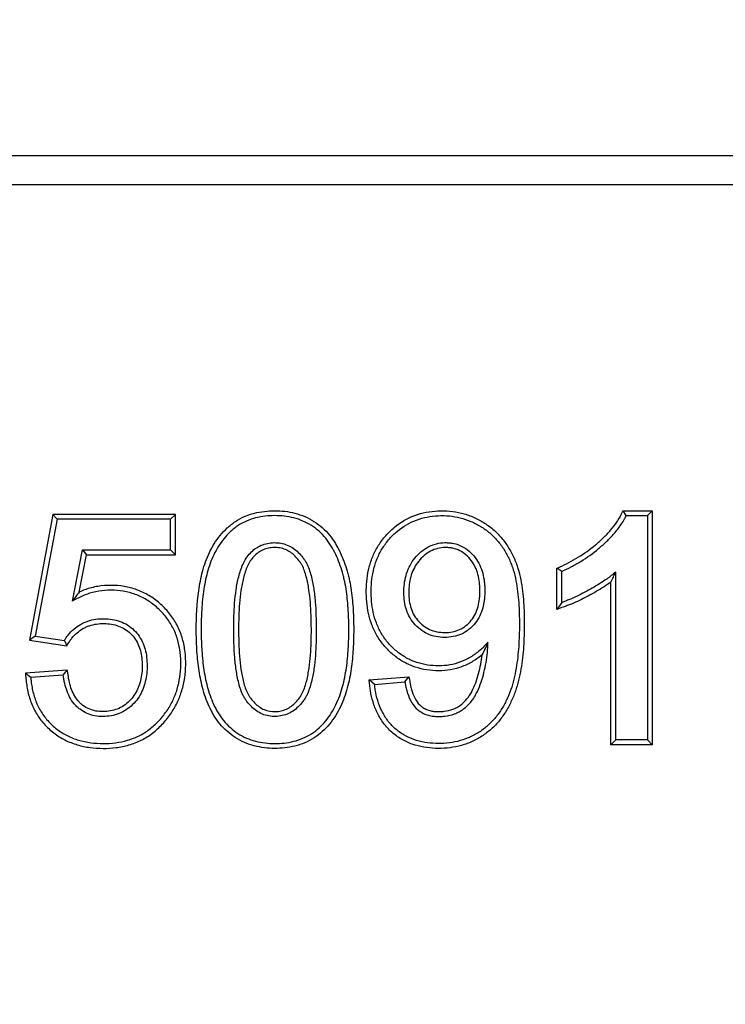
# Model space of a CAD drawing. Units: millimetres. Extents: x 0 to 291, y 0 to 204.
# Drawn here: x 38 to 42, y 37 to 42 of the extents above; entities that cross this region are included whole.
import ezdxf
from ezdxf import colors
from ezdxf.entities.mleader import LeaderData, LeaderLine
from ezdxf.enums import TextEntityAlignment as Align
from ezdxf.math import Vec2, Vec3

# ---------------------------------------------------------------- set-up
doc = ezdxf.new("R2010")
doc.units = ezdxf.units.MM
doc.layers.add('D-3AM', color=7, linetype='Continuous')
doc.layers.add('Predeterminado', color=7, linetype='Continuous')
doc.styles.add('SEACAD_Arial', font='arial.ttf')
doc.dimstyles.new('ISO', dxfattribs={"dimtxt": 3.125, "dimasz": 3.125, "dimexe": 1.5625, "dimexo": 0, "dimgap": 0.78125, "dimtad": 0, "dimdec": 0, "dimlfac": 8.333333, "dimtxsty": 'SEACAD_Arial', "dimblk1": '_SE_FILLED', "dimblk2": '_SE_FILLED', "dimsah": 1, "dimcen": 1.5625, "dimadec": 1, "dimazin": 0, "dimtfac": 0.5, "dimtmove": 0, "dimatfit": 3, "dimfxl": 1, "dimarcsym": 0})

# ---------------------------------------------------------------- blocks, each defined once
blk = doc.blocks.new('SE')
at = {"layer": 'D-3AM', "color": 7, "linetype": 'Continuous'}
for p, q in [((22.5648, 41.6104), (53.4326, 41.6104)), ((22.4076, 41.4533), (53.3097, 41.4533)), ((41.5731, 39.6738), (41.5568, 39.7)), ((41.5568, 39.7), (41.7137, 39.7)), ((41.6875, 39.6738), (41.7137, 39.7)), ((41.7137, 39.7), (41.7137, 38.4424)), ((38.493, 39.6805), (38.3668, 39.0037)), ((38.5149, 39.6542), (38.3976, 39.0258)), ((39.1507, 39.6805), (38.493, 39.6805)), ((38.5149, 39.6542), (38.493, 39.6805)), ((39.1244, 39.6542), (38.5149, 39.6542)), ((39.1244, 39.6542), (39.1507, 39.6805)), ((39.1244, 39.4902), (39.1244, 39.6542)), ((39.1507, 39.464), (39.1507, 39.6805)), ((41.5731, 39.6738), (41.6875, 39.6738)), ((41.6875, 39.6738), (41.6875, 38.4686)), ((38.5978, 39.2142), (38.6516, 39.4902)), ((38.6516, 39.4902), (38.6732, 39.464)), ((38.6516, 39.4902), (39.1244, 39.4902)), ((39.1244, 39.4902), (39.1507, 39.464)), ((38.634, 39.263), (38.6732, 39.464)), ((38.6732, 39.464), (39.1507, 39.464)), ((41.2276, 39.3739), (41.2014, 39.3906)), ((41.2014, 39.1701), (41.2014, 39.3906)), ((41.2276, 39.2075), (41.2276, 39.3739)), ((41.5173, 38.4686), (41.5173, 39.3706)), ((41.491, 38.4424), (41.491, 39.3169)), ((41.2276, 39.2075), (41.2014, 39.1701)), ((38.3976, 39.0258), (38.3668, 39.0037)), ((38.3976, 39.0258), (38.5542, 39.003)), ((38.3668, 39.0037), (38.5672, 38.9746)), ((38.5542, 39.003), (38.5672, 38.9746)), ((38.5699, 38.8438), (38.345, 38.8272)), ((38.5477, 38.8159), (38.3736, 38.803)), ((38.5477, 38.8159), (38.5699, 38.8438)), ((40.1913, 38.7909), (40.4057, 38.8079)), ((40.3841, 38.7799), (40.4057, 38.8079)), ((40.2208, 38.7669), (40.1913, 38.7909)), ((40.2208, 38.7669), (40.3841, 38.7799)), ((41.5173, 38.4686), (41.491, 38.4424)), ((41.7137, 38.4424), (41.491, 38.4424)), ((41.6875, 38.4686), (41.5173, 38.4686)), ((41.6875, 38.4686), (41.7137, 38.4424))]:
    blk.add_line(p, q, dxfattribs=at)
for centre, radius, start, end in [((40.1697, 39.9956), 1.4854, 332.8108, 335.1174), ((39.4091, 38.6493), 0.9887, 141.6273, 145.1516), ((40.3627, 39.1651), 0.4983, 331.2952, 339.9005), ((26.6971, 25.0264), 18.0592, 49.71667, 49.8356)]:
    blk.add_arc(centre, radius, start, end, dxfattribs=at)
for points, knots in [([(40.1089, 39.0648), (40.1088, 39.0984), (40.108, 39.1319), (40.1041, 39.2005), (40.101, 39.2354), (40.0934, 39.2882), (40.0904, 39.3057), (40.0849, 39.3319), (40.0828, 39.3407), (40.0785, 39.3579), (40.0762, 39.3665), (40.0688, 39.3922), (40.0633, 39.4091), (40.0508, 39.4428), (40.0438, 39.4595), (40.0284, 39.4921), (40.0199, 39.5081), (40.0011, 39.539), (39.9907, 39.5543), (39.9671, 39.5834), (39.9541, 39.597), (39.9263, 39.6217), (39.9114, 39.6329), (39.8798, 39.653), (39.8631, 39.6617), (39.8289, 39.6764), (39.8114, 39.6823), (39.7754, 39.6916), (39.7571, 39.6949), (39.7206, 39.6992), (39.7025, 39.7001), (39.6663, 39.7), (39.6482, 39.699), (39.6116, 39.6948), (39.5934, 39.6915), (39.5576, 39.6824), (39.54, 39.6765), (39.5056, 39.6615), (39.4888, 39.6525), (39.4654, 39.637), (39.4579, 39.6315), (39.4433, 39.6199), (39.4364, 39.6139), (39.4161, 39.5951), (39.4033, 39.5815), (39.3684, 39.539), (39.3493, 39.508), (39.3179, 39.4422), (39.306, 39.4083), (39.2876, 39.3398), (39.281, 39.3052), (39.2662, 39.2004), (39.263, 39.1307), (39.263, 39.061), (39.263, 39.0262), (39.2639, 38.9915), (39.2681, 38.9218), (39.2714, 38.8868), (39.2814, 38.8177), (39.2879, 38.7834), (39.3058, 38.7155), (39.3171, 38.6818), (39.3399, 38.6323), (39.3484, 38.6159), (39.3676, 38.5845), (39.3782, 38.5693), (39.4017, 38.5408), (39.4146, 38.5271), (39.4423, 38.5022), (39.457, 38.4908), (39.4883, 38.4707), (39.5049, 38.4618), (39.5394, 38.4469), (39.557, 38.4409), (39.6107, 38.427), (39.6479, 38.4229), (39.7022, 38.4227), (39.7203, 38.4236), (39.7566, 38.4276), (39.7749, 38.4307), (39.8293, 38.4442), (39.8639, 38.4586), (39.9278, 38.4996), (39.955, 38.5248), (40.0025, 38.5824), (40.0215, 38.6135), (40.0529, 38.6789), (40.0653, 38.7133), (40.0841, 38.7821), (40.0907, 38.8168), (40.1006, 38.8865), (40.1039, 38.9216), (40.108, 38.9915), (40.1089, 39.0264), (40.1089, 39.0624), (40.1089, 39.0636), (40.1089, 39.0648)], [0, 0, 0, 0, 0.030155, 0.030155, 0.061405, 0.061405, 0.07703, 0.07703, 0.084842, 0.084842, 0.092655, 0.092655, 0.10828, 0.10828, 0.123905, 0.123905, 0.13953, 0.13953, 0.155155, 0.155155, 0.17078, 0.17078, 0.186405, 0.186405, 0.20203, 0.20203, 0.217655, 0.217655, 0.23328, 0.23328, 0.248905, 0.248905, 0.26453, 0.26453, 0.280155, 0.280155, 0.29578, 0.29578, 0.311405, 0.311405, 0.319217, 0.319217, 0.32703, 0.32703, 0.342655, 0.342655, 0.373905, 0.373905, 0.405155, 0.405155, 0.436405, 0.436405, 0.498905, 0.498905, 0.498905, 0.530155, 0.530155, 0.561405, 0.561405, 0.592655, 0.592655, 0.623905, 0.623905, 0.63953, 0.63953, 0.655155, 0.655155, 0.67078, 0.67078, 0.686405, 0.686405, 0.70203, 0.70203, 0.717655, 0.717655, 0.748905, 0.748905, 0.76453, 0.76453, 0.780155, 0.780155, 0.811405, 0.811405, 0.842655, 0.842655, 0.873905, 0.873905, 0.905155, 0.905155, 0.936405, 0.936405, 0.967655, 0.967655, 0.998905, 0.998905, 1, 1, 1, 1]), ([(40.7997, 38.9258), (40.7965, 38.9231), (40.7932, 38.9205), (40.7814, 38.9114), (40.7725, 38.9051), (40.7546, 38.8935), (40.7456, 38.8881), (40.7174, 38.8727), (40.6977, 38.8641), (40.6565, 38.8506), (40.6352, 38.8458), (40.5926, 38.8403), (40.5711, 38.8396), (40.5287, 38.8412), (40.5074, 38.8436), (40.4655, 38.8516), (40.4449, 38.8574), (40.4045, 38.8729), (40.3849, 38.8825), (40.3484, 38.9047), (40.3313, 38.9175), (40.299, 38.9457), (40.284, 38.961), (40.2569, 38.9937), (40.2447, 39.0111), (40.2233, 39.048), (40.214, 39.0677), (40.1989, 39.1075), (40.193, 39.1278), (40.1839, 39.1689), (40.1808, 39.1899), (40.177, 39.2317), (40.1763, 39.2525), (40.177, 39.2939), (40.1783, 39.3146), (40.1834, 39.3561), (40.1873, 39.377), (40.198, 39.4182), (40.2047, 39.4382), (40.2213, 39.4773), (40.2312, 39.4964), (40.2541, 39.5328), (40.2669, 39.5499), (40.2951, 39.5818), (40.3103, 39.5967), (40.3598, 39.638), (40.3966, 39.6596), (40.4571, 39.6822), (40.4779, 39.688), (40.5196, 39.6961), (40.5406, 39.6985), (40.5828, 39.7005), (40.6042, 39.7001), (40.6464, 39.6962), (40.6673, 39.6926), (40.7085, 39.6823), (40.729, 39.6754), (40.7681, 39.6588), (40.7869, 39.6491), (40.823, 39.6273), (40.8406, 39.6147), (40.8733, 39.5869), (40.8883, 39.5718), (40.9157, 39.5396), (40.9281, 39.5225), (40.9506, 39.4865), (40.9605, 39.4678), (40.9714, 39.444), (40.9735, 39.4393), (40.9776, 39.4295), (40.9795, 39.4245), (40.9851, 39.4097), (40.9885, 39.3997), (40.9976, 39.3696), (41.0025, 39.3492), (41.0144, 39.2885), (41.019, 39.2484), (41.0246, 39.1685), (41.0257, 39.1287), (41.0255, 39.0492), (41.0244, 39.0094), (41.0189, 38.9293), (41.0146, 38.8889), (41.0009, 38.8087), (40.9916, 38.769), (40.971, 38.7103), (40.9632, 38.6912), (40.9452, 38.6534), (40.9353, 38.635), (40.9129, 38.5996), (40.9005, 38.5825), (40.873, 38.55), (40.858, 38.5348), (40.8259, 38.5073), (40.8089, 38.4948), (40.7726, 38.4725), (40.7535, 38.4627), (40.7144, 38.4466), (40.6943, 38.4401), (40.6531, 38.4302), (40.632, 38.4268), (40.5902, 38.4229), (40.5695, 38.4224), (40.5279, 38.4237), (40.507, 38.4257), (40.4649, 38.4328), (40.4442, 38.438), (40.4038, 38.4522), (40.3839, 38.4613), (40.3466, 38.4832), (40.3293, 38.496), (40.2973, 38.5247), (40.2824, 38.5409), (40.2566, 38.5753), (40.2455, 38.5936), (40.2265, 38.6321), (40.2188, 38.6521), (40.2067, 38.6923), (40.2021, 38.7126), (40.1981, 38.7382), (40.1973, 38.7434), (40.196, 38.7537), (40.1954, 38.7584), (40.1936, 38.7725), (40.1925, 38.7817), (40.1913, 38.7909)], [0, 0, 0, 0, 0.003159, 0.003159, 0.011202, 0.011202, 0.019245, 0.019245, 0.035331, 0.035331, 0.051417, 0.051417, 0.067503, 0.067503, 0.083589, 0.083589, 0.099675, 0.099675, 0.115761, 0.115761, 0.131847, 0.131847, 0.147932, 0.147932, 0.164018, 0.164018, 0.180104, 0.180104, 0.19619, 0.19619, 0.212276, 0.212276, 0.228362, 0.228362, 0.244448, 0.244448, 0.260534, 0.260534, 0.27662, 0.27662, 0.292706, 0.292706, 0.308792, 0.308792, 0.324878, 0.324878, 0.35705, 0.35705, 0.373135, 0.373135, 0.389221, 0.389221, 0.405307, 0.405307, 0.421393, 0.421393, 0.437479, 0.437479, 0.453565, 0.453565, 0.469651, 0.469651, 0.485737, 0.485737, 0.501823, 0.501823, 0.517909, 0.517909, 0.52193, 0.52193, 0.525952, 0.525952, 0.533995, 0.533995, 0.550081, 0.550081, 0.582252, 0.582252, 0.614424, 0.614424, 0.646596, 0.646596, 0.678768, 0.678768, 0.71094, 0.71094, 0.727026, 0.727026, 0.743112, 0.743112, 0.759198, 0.759198, 0.775284, 0.775284, 0.791369, 0.791369, 0.807455, 0.807455, 0.823541, 0.823541, 0.839627, 0.839627, 0.855713, 0.855713, 0.871799, 0.871799, 0.887885, 0.887885, 0.903971, 0.903971, 0.920057, 0.920057, 0.936143, 0.936143, 0.952229, 0.952229, 0.968315, 0.968315, 0.984401, 0.984401, 0.988422, 0.988422, 0.992444, 0.992444, 1, 1, 1, 1]), ([(41.2014, 39.3906), (41.2054, 39.3925), (41.2095, 39.3944), (41.2135, 39.3963), (41.2314, 39.4046), (41.2485, 39.4128), (41.2823, 39.4306), (41.2988, 39.44), (41.3476, 39.4699), (41.3787, 39.4921), (41.4224, 39.5286), (41.4365, 39.5414), (41.4639, 39.5679), (41.4769, 39.5815), (41.5014, 39.6096), (41.5128, 39.6241), (41.5282, 39.6468), (41.5331, 39.6545), (41.5398, 39.6663), (41.542, 39.6702), (41.5445, 39.6753), (41.545, 39.6763), (41.546, 39.6783), (41.5466, 39.6794), (41.5482, 39.6828), (41.5493, 39.685), (41.5504, 39.6872), (41.5525, 39.6915), (41.5546, 39.6958), (41.5568, 39.7)], [0, 0, 0, 0, 0.026863, 0.026863, 0.026863, 0.144959, 0.144959, 0.263055, 0.263055, 0.499247, 0.499247, 0.617344, 0.617344, 0.73544, 0.73544, 0.853536, 0.853536, 0.912584, 0.912584, 0.942108, 0.942108, 0.949489, 0.949489, 0.95687, 0.95687, 0.971632, 0.971632, 0.971632, 1, 1, 1, 1]), ([(39.2914, 39.1532), (39.2934, 39.1911), (39.2967, 39.2289), (39.3069, 39.3007), (39.3133, 39.3343), (39.331, 39.4002), (39.3424, 39.4326), (39.3722, 39.495), (39.3902, 39.5241), (39.4229, 39.564), (39.4348, 39.5767), (39.4538, 39.5942), (39.4603, 39.5998), (39.4736, 39.6105), (39.4806, 39.6156), (39.502, 39.6297), (39.5174, 39.638), (39.5491, 39.6518), (39.5654, 39.6573), (39.5987, 39.6658), (39.6157, 39.6689), (39.6502, 39.6728), (39.6673, 39.6738), (39.7016, 39.6738), (39.7187, 39.673), (39.7529, 39.669), (39.7701, 39.6659), (39.8036, 39.6572), (39.8199, 39.6517), (39.8515, 39.6382), (39.8669, 39.63), (39.8962, 39.6115), (39.9099, 39.6012), (39.9356, 39.5783), (39.9476, 39.5657), (39.9694, 39.5388), (39.9792, 39.5246), (39.9969, 39.4953), (40.005, 39.4801), (40.0198, 39.449), (40.0265, 39.433), (40.0384, 39.4007), (40.0438, 39.3843), (40.0509, 39.3596), (40.0531, 39.3513), (40.0573, 39.3346), (40.0593, 39.3262), (40.0646, 39.301), (40.0675, 39.2839), (40.0749, 39.2326), (40.0779, 39.1984), (40.0818, 39.1298), (40.0826, 39.0955), (40.0826, 39.0268), (40.0818, 38.9925), (40.0777, 38.9237), (40.0745, 38.8893), (40.0648, 38.8214), (40.0584, 38.7877), (40.0403, 38.7215), (40.0284, 38.6886), (39.9986, 38.6265), (39.9807, 38.5972), (39.9363, 38.5434), (39.911, 38.52), (39.8523, 38.4823), (39.8204, 38.4691), (39.7698, 38.4565), (39.7527, 38.4535), (39.7185, 38.4498), (39.7013, 38.449), (39.6498, 38.4492), (39.6149, 38.453), (39.5649, 38.466), (39.5485, 38.4715), (39.5166, 38.4853), (39.5013, 38.4935), (39.4725, 38.5121), (39.4589, 38.5226), (39.4332, 38.5457), (39.4212, 38.5584), (39.3993, 38.5851), (39.3894, 38.5991), (39.3714, 38.6286), (39.3633, 38.6441), (39.3418, 38.6911), (39.3309, 38.7233), (39.3136, 38.7889), (39.3072, 38.8223), (39.2975, 38.8897), (39.2943, 38.924), (39.2901, 38.9924), (39.2892, 39.0267), (39.2892, 39.061), (39.2892, 39.0917), (39.2899, 39.1225), (39.2914, 39.1532)], [0, 0, 0, 0, 0.034534, 0.034534, 0.065784, 0.065784, 0.097034, 0.097034, 0.128284, 0.128284, 0.143909, 0.143909, 0.151722, 0.151722, 0.159534, 0.159534, 0.175159, 0.175159, 0.190784, 0.190784, 0.206409, 0.206409, 0.222034, 0.222034, 0.237659, 0.237659, 0.253284, 0.253284, 0.268909, 0.268909, 0.284534, 0.284534, 0.300159, 0.300159, 0.315784, 0.315784, 0.331409, 0.331409, 0.347034, 0.347034, 0.362659, 0.362659, 0.378284, 0.378284, 0.386097, 0.386097, 0.393909, 0.393909, 0.409534, 0.409534, 0.440784, 0.440784, 0.472034, 0.472034, 0.503284, 0.503284, 0.534534, 0.534534, 0.565784, 0.565784, 0.597034, 0.597034, 0.628284, 0.628284, 0.659534, 0.659534, 0.690784, 0.690784, 0.706409, 0.706409, 0.722034, 0.722034, 0.753284, 0.753284, 0.768909, 0.768909, 0.784534, 0.784534, 0.800159, 0.800159, 0.815784, 0.815784, 0.831409, 0.831409, 0.847034, 0.847034, 0.878284, 0.878284, 0.909534, 0.909534, 0.940784, 0.940784, 0.972034, 0.972034, 0.972034, 1, 1, 1, 1]), ([(40.8306, 38.9939), (40.8139, 38.9733), (40.7949, 38.9549), (40.7659, 38.9326), (40.7577, 38.9268), (40.7409, 38.9159), (40.7324, 38.9108), (40.7062, 38.8965), (40.688, 38.8886), (40.6499, 38.8761), (40.6302, 38.8716), (40.5908, 38.8665), (40.571, 38.8658), (40.531, 38.8674), (40.511, 38.8696), (40.4719, 38.8771), (40.4528, 38.8825), (40.4153, 38.8968), (40.3973, 38.9057), (40.3634, 38.9263), (40.3475, 38.9381), (40.3174, 38.9645), (40.3033, 38.9789), (40.278, 39.0094), (40.2667, 39.0256), (40.2467, 39.0599), (40.238, 39.0783), (40.2239, 39.1155), (40.2184, 39.1346), (40.2098, 39.1734), (40.2069, 39.1933), (40.2033, 39.2331), (40.2026, 39.253), (40.2032, 39.2926), (40.2045, 39.3124), (40.2094, 39.3518), (40.213, 39.3716), (40.2231, 39.4104), (40.2294, 39.4292), (40.2449, 39.4658), (40.2542, 39.4836), (40.2756, 39.5177), (40.2875, 39.5336), (40.3138, 39.5635), (40.3282, 39.5775), (40.3745, 39.616), (40.4085, 39.6361), (40.4649, 39.6571), (40.4843, 39.6625), (40.5233, 39.6701), (40.543, 39.6723), (40.5829, 39.6742), (40.6031, 39.6739), (40.6427, 39.6702), (40.6622, 39.6669), (40.7008, 39.6572), (40.7199, 39.6507), (40.7567, 39.6352), (40.7743, 39.6261), (40.8083, 39.6055), (40.8247, 39.5938), (40.8552, 39.5679), (40.8692, 39.5538), (40.8948, 39.5237), (40.9065, 39.5076), (40.9277, 39.4736), (40.9371, 39.4559), (40.9474, 39.4333), (40.9494, 39.4288), (40.9533, 39.4196), (40.9551, 39.415), (40.9603, 39.4011), (40.9635, 39.3916), (40.9722, 39.363), (40.9769, 39.3434), (40.9884, 39.2849), (40.9928, 39.2458), (40.9984, 39.1674), (40.9994, 39.1282), (40.9993, 39.0497), (40.9982, 39.0105), (40.9928, 38.9318), (40.9885, 38.8922), (40.9752, 38.8142), (40.9662, 38.7758), (40.9466, 38.72), (40.939, 38.7016), (40.9219, 38.6655), (40.9125, 38.648), (40.8913, 38.6145), (40.8797, 38.5985), (40.8538, 38.568), (40.8398, 38.5538), (40.8099, 38.5281), (40.7939, 38.5164), (40.76, 38.4955), (40.7421, 38.4864), (40.7056, 38.4713), (40.6868, 38.4653), (40.6482, 38.456), (40.6284, 38.4528), (40.589, 38.4492), (40.5693, 38.4487), (40.5298, 38.4499), (40.5101, 38.4518), (40.4707, 38.4585), (40.4514, 38.4633), (40.414, 38.4764), (40.3957, 38.4848), (40.3614, 38.505), (40.3455, 38.5166), (40.3161, 38.5431), (40.3024, 38.558), (40.2787, 38.5897), (40.2684, 38.6066), (40.2508, 38.6423), (40.2436, 38.661), (40.2322, 38.6986), (40.2279, 38.7178), (40.224, 38.7421), (40.2233, 38.747), (40.2221, 38.7568), (40.2215, 38.7617), (40.2208, 38.7667), (40.2208, 38.7668), (40.2208, 38.7669)], [0, 0, 0, 0, 0.021165, 0.021165, 0.029122, 0.029122, 0.037079, 0.037079, 0.052994, 0.052994, 0.068908, 0.068908, 0.084823, 0.084823, 0.100737, 0.100737, 0.116652, 0.116652, 0.132566, 0.132566, 0.148481, 0.148481, 0.164396, 0.164396, 0.18031, 0.18031, 0.196225, 0.196225, 0.212139, 0.212139, 0.228054, 0.228054, 0.243968, 0.243968, 0.259883, 0.259883, 0.275797, 0.275797, 0.291712, 0.291712, 0.307626, 0.307626, 0.323541, 0.323541, 0.339455, 0.339455, 0.371284, 0.371284, 0.387199, 0.387199, 0.403113, 0.403113, 0.419028, 0.419028, 0.434943, 0.434943, 0.450857, 0.450857, 0.466772, 0.466772, 0.482686, 0.482686, 0.498601, 0.498601, 0.514515, 0.514515, 0.53043, 0.53043, 0.534408, 0.534408, 0.538387, 0.538387, 0.546344, 0.546344, 0.562259, 0.562259, 0.594088, 0.594088, 0.625917, 0.625917, 0.657746, 0.657746, 0.689575, 0.689575, 0.721404, 0.721404, 0.737319, 0.737319, 0.753233, 0.753233, 0.769148, 0.769148, 0.785062, 0.785062, 0.800977, 0.800977, 0.816891, 0.816891, 0.832806, 0.832806, 0.84872, 0.84872, 0.864635, 0.864635, 0.880549, 0.880549, 0.896464, 0.896464, 0.912378, 0.912378, 0.928293, 0.928293, 0.944208, 0.944208, 0.960122, 0.960122, 0.976037, 0.976037, 0.991951, 0.991951, 0.99593, 0.99593, 0.999908, 0.999908, 1, 1, 1, 1]), ([(41.2276, 39.3739), (41.2444, 39.3818), (41.2612, 39.3898), (41.295, 39.4076), (41.3121, 39.4173), (41.3624, 39.4482), (41.3945, 39.4711), (41.4397, 39.5089), (41.4543, 39.5221), (41.4826, 39.5495), (41.4962, 39.5636), (41.5218, 39.593), (41.5338, 39.6083), (41.5503, 39.6325), (41.5555, 39.6408), (41.5628, 39.6536), (41.5651, 39.6579), (41.5679, 39.6634), (41.5685, 39.6645), (41.5696, 39.6667), (41.5702, 39.6678), (41.5715, 39.6706), (41.5723, 39.6722), (41.5731, 39.6738)], [0, 0, 0, 0, 0.119369, 0.119369, 0.24579, 0.24579, 0.498631, 0.498631, 0.625052, 0.625052, 0.751473, 0.751473, 0.877893, 0.877893, 0.941103, 0.941103, 0.972709, 0.972709, 0.98061, 0.98061, 0.988511, 0.988511, 1, 1, 1, 1]), ([(39.4683, 38.9308), (39.4686, 38.9259), (39.469, 38.9211), (39.4712, 38.8922), (39.4738, 38.8682), (39.4808, 38.8204), (39.4852, 38.7966), (39.4973, 38.7499), (39.5048, 38.7271), (39.5186, 38.7001), (39.5216, 38.6948), (39.5265, 38.6871), (39.5282, 38.6847), (39.5317, 38.6798), (39.5335, 38.6774), (39.5426, 38.6655), (39.5504, 38.6564), (39.5675, 38.6394), (39.5768, 38.6315), (39.5966, 38.6177), (39.6071, 38.6118), (39.6407, 38.5977), (39.6647, 38.5936), (39.7011, 38.5946), (39.713, 38.596), (39.7366, 38.6013), (39.7482, 38.6052), (39.7701, 38.6154), (39.7804, 38.6216), (39.7999, 38.6361), (39.8089, 38.6442), (39.8254, 38.6616), (39.833, 38.6709), (39.8409, 38.6819), (39.8418, 38.6832), (39.8435, 38.6857), (39.8444, 38.6869), (39.8469, 38.6907), (39.8484, 38.6933), (39.853, 38.7011), (39.8558, 38.7065), (39.8686, 38.7335), (39.8759, 38.7567), (39.8876, 38.8033), (39.8918, 38.8269), (39.8986, 38.8743), (39.901, 38.8981), (39.9065, 38.9699), (39.9078, 39.018), (39.9076, 39.1139), (39.9061, 39.1619), (39.9002, 39.2337), (39.8976, 39.2576), (39.8904, 39.305), (39.8859, 39.3287), (39.8736, 39.3749), (39.8659, 39.3976), (39.8518, 39.4244), (39.8488, 39.4296), (39.8447, 39.4359), (39.8439, 39.4371), (39.8421, 39.4395), (39.8413, 39.4407), (39.8387, 39.4444), (39.8369, 39.4468), (39.8278, 39.4585), (39.8199, 39.4675), (39.8027, 39.4843), (39.7934, 39.492), (39.7736, 39.5054), (39.763, 39.5111), (39.7406, 39.5203), (39.7292, 39.5236), (39.7058, 39.5278), (39.6937, 39.5287), (39.6696, 39.5284), (39.6577, 39.5273), (39.6341, 39.5226), (39.6225, 39.5191), (39.6006, 39.5095), (39.5901, 39.5035), (39.5706, 39.4894), (39.5617, 39.4814), (39.5455, 39.464), (39.538, 39.4546), (39.5247, 39.4345), (39.5191, 39.424), (39.5041, 39.3915), (39.4968, 39.3685), (39.4851, 39.3223), (39.4807, 39.2989), (39.4738, 39.2517), (39.4712, 39.228), (39.4655, 39.1565), (39.4642, 39.1088), (39.4642, 39.061), (39.4642, 39.0491), (39.4643, 39.0369), (39.4646, 39.0127), (39.4649, 39.0007), (39.466, 38.9693), (39.4669, 38.95), (39.4683, 38.9308)], [0, 0, 0, 0, 0.006265, 0.006265, 0.037515, 0.037515, 0.068765, 0.068765, 0.100015, 0.100015, 0.107827, 0.107827, 0.111733, 0.111733, 0.11564, 0.11564, 0.131265, 0.131265, 0.14689, 0.14689, 0.162515, 0.162515, 0.193765, 0.193765, 0.20939, 0.20939, 0.225015, 0.225015, 0.24064, 0.24064, 0.256265, 0.256265, 0.27189, 0.27189, 0.273843, 0.273843, 0.275796, 0.275796, 0.279702, 0.279702, 0.287515, 0.287515, 0.318765, 0.318765, 0.350015, 0.350015, 0.381265, 0.381265, 0.443765, 0.443765, 0.506265, 0.506265, 0.537515, 0.537515, 0.568765, 0.568765, 0.600015, 0.600015, 0.607827, 0.607827, 0.60978, 0.60978, 0.611733, 0.611733, 0.61564, 0.61564, 0.631265, 0.631265, 0.64689, 0.64689, 0.662515, 0.662515, 0.67814, 0.67814, 0.693765, 0.693765, 0.70939, 0.70939, 0.725015, 0.725015, 0.74064, 0.74064, 0.756265, 0.756265, 0.77189, 0.77189, 0.787515, 0.787515, 0.818765, 0.818765, 0.850015, 0.850015, 0.881265, 0.881265, 0.943765, 0.943765, 0.943765, 0.95939, 0.95939, 0.975015, 0.975015, 1, 1, 1, 1]), ([(39.8814, 39.0632), (39.8815, 39.0167), (39.8802, 38.9701), (39.8749, 38.9006), (39.8725, 38.8773), (39.8659, 38.8312), (39.8618, 38.8085), (39.8508, 38.7642), (39.8438, 38.7425), (39.8323, 38.7183), (39.8299, 38.7136), (39.826, 38.7069), (39.8246, 38.7047), (39.8225, 38.7014), (39.8218, 38.7004), (39.8204, 38.6983), (39.8196, 38.6972), (39.8123, 38.6871), (39.8054, 38.6787), (39.7908, 38.6632), (39.7829, 38.6561), (39.7661, 38.6436), (39.7573, 38.6384), (39.7389, 38.6298), (39.7291, 38.6265), (39.7091, 38.622), (39.6988, 38.6208), (39.6671, 38.62), (39.6473, 38.6234), (39.6191, 38.6352), (39.6102, 38.6402), (39.5932, 38.652), (39.585, 38.659), (39.5699, 38.674), (39.5628, 38.6822), (39.5545, 38.6931), (39.5529, 38.6953), (39.5496, 38.6998), (39.5483, 38.7017), (39.5442, 38.7081), (39.5416, 38.7127), (39.5295, 38.7364), (39.5224, 38.7577), (39.511, 38.8019), (39.5066, 38.8249), (39.4999, 38.8713), (39.4974, 38.8947), (39.4936, 38.942), (39.4924, 38.9657), (39.4912, 39.0014), (39.4909, 39.0133), (39.4905, 39.0371), (39.4904, 39.0492), (39.4904, 39.061), (39.4904, 39.1083), (39.4918, 39.1554), (39.4974, 39.2254), (39.4999, 39.2486), (39.5066, 39.2944), (39.5108, 39.3169), (39.5219, 39.3609), (39.5289, 39.3825), (39.5425, 39.4121), (39.5475, 39.4214), (39.559, 39.4387), (39.5657, 39.4472), (39.5799, 39.4624), (39.5875, 39.4692), (39.604, 39.4812), (39.6128, 39.4862), (39.6312, 39.4942), (39.6409, 39.4972), (39.6611, 39.5012), (39.6714, 39.5022), (39.6925, 39.5025), (39.7029, 39.5017), (39.7228, 39.4981), (39.7324, 39.4953), (39.7513, 39.4876), (39.7603, 39.4827), (39.7773, 39.4712), (39.7854, 39.4645), (39.8006, 39.4497), (39.8077, 39.4416), (39.8159, 39.4309), (39.8175, 39.4288), (39.8199, 39.4255), (39.8208, 39.4243), (39.8222, 39.4223), (39.8229, 39.4212), (39.8263, 39.416), (39.8289, 39.4115), (39.8413, 39.3881), (39.8485, 39.3669), (39.8602, 39.3232), (39.8646, 39.3004), (39.8715, 39.2544), (39.8741, 39.2311), (39.8799, 39.1607), (39.8813, 39.1133), (39.8814, 39.065), (39.8814, 39.0641), (39.8814, 39.0632)], [0, 0, 0, 0, 0.061336, 0.061336, 0.092586, 0.092586, 0.123836, 0.123836, 0.155086, 0.155086, 0.162899, 0.162899, 0.166805, 0.166805, 0.168758, 0.168758, 0.170711, 0.170711, 0.186336, 0.186336, 0.201961, 0.201961, 0.217586, 0.217586, 0.233211, 0.233211, 0.248836, 0.248836, 0.280086, 0.280086, 0.295711, 0.295711, 0.311336, 0.311336, 0.326961, 0.326961, 0.330868, 0.330868, 0.334774, 0.334774, 0.342586, 0.342586, 0.373836, 0.373836, 0.405086, 0.405086, 0.436336, 0.436336, 0.467586, 0.467586, 0.483211, 0.483211, 0.498836, 0.498836, 0.498836, 0.561336, 0.561336, 0.592586, 0.592586, 0.623836, 0.623836, 0.655086, 0.655086, 0.670711, 0.670711, 0.686336, 0.686336, 0.701961, 0.701961, 0.717586, 0.717586, 0.733211, 0.733211, 0.748836, 0.748836, 0.764461, 0.764461, 0.780086, 0.780086, 0.795711, 0.795711, 0.811336, 0.811336, 0.826961, 0.826961, 0.830868, 0.830868, 0.832821, 0.832821, 0.834774, 0.834774, 0.842586, 0.842586, 0.873836, 0.873836, 0.905086, 0.905086, 0.936336, 0.936336, 0.998836, 0.998836, 1, 1, 1, 1]), ([(40.81, 39.2164), (40.8103, 39.219), (40.8107, 39.2216), (40.8118, 39.232), (40.8125, 39.2397), (40.8133, 39.2552), (40.8135, 39.263), (40.8135, 39.2708), (40.8135, 39.2787), (40.8133, 39.2866), (40.8124, 39.3022), (40.8118, 39.31), (40.809, 39.3333), (40.8062, 39.3486), (40.798, 39.3791), (40.7927, 39.3939), (40.7793, 39.4221), (40.771, 39.4357), (40.7521, 39.4607), (40.7414, 39.4722), (40.7175, 39.4929), (40.7045, 39.5017), (40.6767, 39.5158), (40.6615, 39.521), (40.6386, 39.5258), (40.6309, 39.527), (40.6153, 39.5284), (40.6074, 39.5287), (40.5838, 39.5284), (40.5683, 39.5265), (40.5379, 39.5189), (40.523, 39.5131), (40.4955, 39.4983), (40.4824, 39.4893), (40.4586, 39.4689), (40.4477, 39.4577), (40.4279, 39.4335), (40.4191, 39.4203), (40.4043, 39.3927), (40.3983, 39.3783), (40.3887, 39.3485), (40.3852, 39.333), (40.3805, 39.3022), (40.3792, 39.2867), (40.3783, 39.2556), (40.3787, 39.24), (40.3819, 39.2087), (40.3847, 39.1932), (40.3932, 39.1631), (40.3989, 39.1483), (40.4133, 39.1205), (40.422, 39.1076), (40.4421, 39.0834), (40.4535, 39.0724), (40.4781, 39.0532), (40.4917, 39.0448), (40.5201, 39.0318), (40.535, 39.027), (40.566, 39.0208), (40.5816, 39.0194), (40.6127, 39.0192), (40.6284, 39.0205), (40.6593, 39.0263), (40.6742, 39.0309), (40.7028, 39.0438), (40.7163, 39.0523), (40.7406, 39.0717), (40.7518, 39.0829), (40.7714, 39.1074), (40.7796, 39.1207), (40.7932, 39.1488), (40.7986, 39.1638), (40.8058, 39.1912), (40.8083, 39.2037), (40.81, 39.2164)], [0, 0, 0, 0, 0.005397, 0.005397, 0.021022, 0.021022, 0.036647, 0.036647, 0.036647, 0.052272, 0.052272, 0.067897, 0.067897, 0.099147, 0.099147, 0.130397, 0.130397, 0.161647, 0.161647, 0.192897, 0.192897, 0.224147, 0.224147, 0.255397, 0.255397, 0.271022, 0.271022, 0.286647, 0.286647, 0.317897, 0.317897, 0.349147, 0.349147, 0.380397, 0.380397, 0.411647, 0.411647, 0.442897, 0.442897, 0.474147, 0.474147, 0.505397, 0.505397, 0.536647, 0.536647, 0.567897, 0.567897, 0.599147, 0.599147, 0.630397, 0.630397, 0.661647, 0.661647, 0.692897, 0.692897, 0.724147, 0.724147, 0.755397, 0.755397, 0.786647, 0.786647, 0.817897, 0.817897, 0.849147, 0.849147, 0.880397, 0.880397, 0.911647, 0.911647, 0.942897, 0.942897, 0.974147, 0.974147, 1, 1, 1, 1]), ([(40.4049, 39.27), (40.405, 39.2701), (40.405, 39.2703), (40.4054, 39.285), (40.4066, 39.2994), (40.411, 39.3278), (40.4142, 39.3419), (40.4228, 39.3689), (40.4282, 39.3818), (40.4414, 39.4064), (40.4493, 39.4182), (40.4669, 39.4398), (40.4769, 39.45), (40.4982, 39.4682), (40.5096, 39.4762), (40.5335, 39.4889), (40.5463, 39.4939), (40.5725, 39.5005), (40.586, 39.5021), (40.6068, 39.5024), (40.6139, 39.5022), (40.6275, 39.5009), (40.6342, 39.4999), (40.654, 39.4958), (40.6669, 39.4913), (40.6907, 39.4793), (40.7018, 39.4718), (40.7227, 39.4537), (40.7322, 39.4434), (40.749, 39.4213), (40.7563, 39.4093), (40.7682, 39.3841), (40.7731, 39.3709), (40.7805, 39.3432), (40.7831, 39.3291), (40.7856, 39.3075), (40.7862, 39.3003), (40.787, 39.2856), (40.7872, 39.2782), (40.7872, 39.2708), (40.7872, 39.2635), (40.787, 39.2561), (40.7863, 39.2416), (40.7857, 39.2344), (40.7833, 39.213), (40.7808, 39.1991), (40.7736, 39.1719), (40.7688, 39.1586), (40.7568, 39.1337), (40.7496, 39.1222), (40.7326, 39.1008), (40.7226, 39.0909), (40.7015, 39.074), (40.6899, 39.0668), (40.6654, 39.0557), (40.6526, 39.0517), (40.6254, 39.0466), (40.6114, 39.0455), (40.5832, 39.0457), (40.5693, 39.0469), (40.542, 39.0524), (40.5291, 39.0565), (40.5045, 39.0678), (40.4927, 39.075), (40.4712, 39.0919), (40.4611, 39.1017), (40.4433, 39.123), (40.4357, 39.1343), (40.4231, 39.1587), (40.418, 39.1718), (40.4104, 39.1987), (40.4079, 39.2127), (40.4049, 39.2412), (40.4046, 39.2556), (40.4049, 39.27)], [0, 0, 0, 0, 0.000302, 0.000302, 0.031552, 0.031552, 0.062802, 0.062802, 0.094052, 0.094052, 0.125302, 0.125302, 0.156552, 0.156552, 0.187802, 0.187802, 0.219052, 0.219052, 0.250302, 0.250302, 0.265927, 0.265927, 0.281552, 0.281552, 0.312802, 0.312802, 0.344052, 0.344052, 0.375302, 0.375302, 0.406552, 0.406552, 0.437802, 0.437802, 0.469052, 0.469052, 0.484677, 0.484677, 0.500302, 0.500302, 0.500302, 0.515927, 0.515927, 0.531552, 0.531552, 0.562802, 0.562802, 0.594052, 0.594052, 0.625302, 0.625302, 0.656552, 0.656552, 0.687802, 0.687802, 0.719052, 0.719052, 0.750302, 0.750302, 0.781552, 0.781552, 0.812802, 0.812802, 0.844052, 0.844052, 0.875302, 0.875302, 0.906552, 0.906552, 0.937802, 0.937802, 0.969052, 0.969052, 1, 1, 1, 1]), ([(41.5173, 39.3706), (41.5016, 39.3573), (41.4853, 39.3449), (41.4436, 39.3156), (41.4177, 39.2994), (41.3648, 39.269), (41.338, 39.2546), (41.2967, 39.2349), (41.2828, 39.2287), (41.2616, 39.2201), (41.2545, 39.2173), (41.2408, 39.2123), (41.2342, 39.2099), (41.2276, 39.2075)], [0, 0, 0, 0, 0.184596, 0.184596, 0.45828, 0.45828, 0.731964, 0.731964, 0.868806, 0.868806, 0.937227, 0.937227, 1, 1, 1, 1]), ([(38.345, 38.8272), (38.3454, 38.8229), (38.3458, 38.8186), (38.3462, 38.8143), (38.3473, 38.8031), (38.3482, 38.7923), (38.3507, 38.7689), (38.3524, 38.7572), (38.3587, 38.7224), (38.3646, 38.6996), (38.3806, 38.6548), (38.3908, 38.6328), (38.415, 38.5918), (38.429, 38.5725), (38.4529, 38.5457), (38.4613, 38.537), (38.4787, 38.5208), (38.4878, 38.5131), (38.5159, 38.4915), (38.5359, 38.4789), (38.5679, 38.4628), (38.5789, 38.4579), (38.6011, 38.4492), (38.6123, 38.4453), (38.6462, 38.4353), (38.6691, 38.4306), (38.7156, 38.4244), (38.7391, 38.4229), (38.7854, 38.4227), (38.8086, 38.4239), (38.855, 38.4298), (38.8784, 38.4346), (38.924, 38.448), (38.946, 38.4566), (38.9883, 38.4777), (39.0087, 38.4903), (39.0469, 38.5192), (39.0643, 38.5351), (39.0964, 38.5693), (39.1111, 38.5875), (39.1379, 38.6265), (39.1498, 38.6469), (39.1701, 38.6889), (39.1785, 38.7107), (39.1921, 38.7555), (39.1972, 38.7787), (39.2041, 38.825), (39.2058, 38.8482), (39.2065, 38.8944), (39.2055, 38.9176), (39.2001, 38.9644), (39.1956, 38.9877), (39.1828, 39.0331), (39.1744, 39.0554), (39.1533, 39.0986), (39.1408, 39.1189), (39.1125, 39.1568), (39.0965, 39.1745), (39.062, 39.207), (39.0435, 39.2218), (39.0139, 39.2414), (39.0037, 39.2475), (38.9826, 39.2588), (38.9717, 39.264), (38.9386, 39.2778), (38.9159, 39.2848), (38.8697, 39.2947), (38.846, 39.2976), (38.7989, 39.2998), (38.7753, 39.2991), (38.7285, 39.2934), (38.7051, 39.2884), (38.6657, 39.2762), (38.6496, 39.2701), (38.634, 39.263)], [0, 0, 0, 0, 0.006204, 0.006204, 0.006204, 0.022375, 0.022375, 0.038547, 0.038547, 0.07089, 0.07089, 0.103233, 0.103233, 0.135576, 0.135576, 0.151748, 0.151748, 0.167919, 0.167919, 0.200263, 0.200263, 0.216434, 0.216434, 0.232606, 0.232606, 0.264949, 0.264949, 0.297292, 0.297292, 0.329635, 0.329635, 0.361978, 0.361978, 0.394321, 0.394321, 0.426664, 0.426664, 0.459008, 0.459008, 0.491351, 0.491351, 0.523694, 0.523694, 0.556037, 0.556037, 0.58838, 0.58838, 0.620723, 0.620723, 0.653066, 0.653066, 0.68541, 0.68541, 0.717753, 0.717753, 0.750096, 0.750096, 0.782439, 0.782439, 0.814782, 0.814782, 0.830954, 0.830954, 0.847125, 0.847125, 0.879468, 0.879468, 0.911811, 0.911811, 0.944155, 0.944155, 0.976498, 0.976498, 1, 1, 1, 1]), ([(38.3736, 38.803), (38.3742, 38.7965), (38.3748, 38.7899), (38.3767, 38.7723), (38.3783, 38.7612), (38.3843, 38.7284), (38.3898, 38.707), (38.4048, 38.6651), (38.4143, 38.6447), (38.4367, 38.6066), (38.4497, 38.5887), (38.4719, 38.5637), (38.4798, 38.5557), (38.496, 38.5406), (38.5044, 38.5334), (38.5306, 38.5133), (38.5492, 38.5016), (38.5789, 38.4866), (38.5892, 38.482), (38.6099, 38.4739), (38.6204, 38.4703), (38.6522, 38.4609), (38.6739, 38.4564), (38.7178, 38.4506), (38.7402, 38.4492), (38.7845, 38.4489), (38.8066, 38.4501), (38.8504, 38.4557), (38.8724, 38.4602), (38.9152, 38.4727), (38.9357, 38.4807), (38.9751, 38.5004), (38.9941, 38.5122), (39.0298, 38.5392), (39.0461, 38.5541), (39.0763, 38.5862), (39.0902, 38.6035), (39.1156, 38.6403), (39.1267, 38.6595), (39.1458, 38.6991), (39.1538, 38.7196), (39.1666, 38.7618), (39.1714, 38.7838), (39.1779, 38.8277), (39.1796, 38.8497), (39.1803, 38.8937), (39.1793, 38.9158), (39.1741, 38.9601), (39.1699, 38.982), (39.1579, 39.0246), (39.1501, 39.0453), (39.1304, 39.0856), (39.1189, 39.1044), (39.0924, 39.1398), (39.0775, 39.1563), (39.045, 39.1869), (39.0277, 39.2008), (39.0001, 39.2191), (38.9906, 39.2247), (38.971, 39.2352), (38.9608, 39.2401), (38.93, 39.253), (38.9089, 39.2595), (38.8657, 39.2687), (38.8435, 39.2715), (38.799, 39.2735), (38.777, 39.2729), (38.7332, 39.2676), (38.7114, 39.2629), (38.6574, 39.2461), (38.6268, 39.2319), (38.5978, 39.2142)], [0, 0, 0, 0, 0.009379, 0.009379, 0.025342, 0.025342, 0.057267, 0.057267, 0.089192, 0.089192, 0.121118, 0.121118, 0.13708, 0.13708, 0.153043, 0.153043, 0.184968, 0.184968, 0.200931, 0.200931, 0.216893, 0.216893, 0.248819, 0.248819, 0.280744, 0.280744, 0.312669, 0.312669, 0.344594, 0.344594, 0.37652, 0.37652, 0.408445, 0.408445, 0.44037, 0.44037, 0.472295, 0.472295, 0.50422, 0.50422, 0.536146, 0.536146, 0.568071, 0.568071, 0.599996, 0.599996, 0.631921, 0.631921, 0.663847, 0.663847, 0.695772, 0.695772, 0.727697, 0.727697, 0.759622, 0.759622, 0.791548, 0.791548, 0.80751, 0.80751, 0.823473, 0.823473, 0.855398, 0.855398, 0.887323, 0.887323, 0.919249, 0.919249, 0.951174, 0.951174, 1, 1, 1, 1]), ([(41.491, 39.3169), (41.4886, 39.3151), (41.4861, 39.3134), (41.4579, 39.2935), (41.4312, 39.2769), (41.3775, 39.246), (41.3501, 39.2313), (41.3076, 39.211), (41.2932, 39.2046), (41.2712, 39.1957), (41.2638, 39.1928), (41.2489, 39.1873), (41.2421, 39.1849), (41.2348, 39.1822), (41.2236, 39.1782), (41.2125, 39.1742), (41.2014, 39.1701)], [0, 0, 0, 0, 0.02764, 0.02764, 0.31521, 0.31521, 0.602781, 0.602781, 0.746566, 0.746566, 0.818459, 0.818459, 0.890352, 0.890352, 0.890352, 1, 1, 1, 1]), ([(38.5542, 39.003), (38.5546, 39.0038), (38.5551, 39.0045), (38.5566, 39.0068), (38.5576, 39.0084), (38.5595, 39.0115), (38.5605, 39.013), (38.5656, 39.0206), (38.5699, 39.0265), (38.5836, 39.0436), (38.5939, 39.0543), (38.6163, 39.0734), (38.6283, 39.0817), (38.6472, 39.0927), (38.6537, 39.0961), (38.6672, 39.1022), (38.6741, 39.1049), (38.6949, 39.112), (38.7091, 39.1153), (38.7381, 39.1194), (38.753, 39.1202), (38.7823, 39.1196), (38.7968, 39.1184), (38.8257, 39.1136), (38.8401, 39.11), (38.8678, 39.1001), (38.881, 39.0938), (38.906, 39.0783), (38.9177, 39.0691), (38.9387, 39.0488), (38.9481, 39.0375), (38.9647, 39.013), (38.9716, 39.0001), (38.9829, 38.9731), (38.9874, 38.9589), (38.994, 38.9303), (38.9961, 38.9159), (38.9986, 38.8868), (38.999, 38.8722), (38.9983, 38.8428), (38.9973, 38.8282), (38.9933, 38.7993), (38.9904, 38.785), (38.9825, 38.7568), (38.9775, 38.7429), (38.9651, 38.7163), (38.9579, 38.7036), (38.941, 38.6795), (38.9314, 38.6681), (38.9107, 38.6475), (38.8994, 38.6381), (38.8746, 38.6218), (38.8617, 38.6152), (38.8346, 38.6046), (38.8204, 38.6007), (38.7914, 38.5956), (38.7768, 38.5944), (38.7476, 38.5941), (38.7328, 38.5952), (38.7038, 38.6005), (38.6898, 38.6047), (38.6629, 38.6164), (38.65, 38.624), (38.6325, 38.6372), (38.627, 38.6419), (38.6163, 38.6519), (38.6112, 38.6573), (38.597, 38.6744), (38.589, 38.6867), (38.5754, 38.7126), (38.5696, 38.7263), (38.5603, 38.7541), (38.5565, 38.7683), (38.5528, 38.7862), (38.5521, 38.7898), (38.5511, 38.7952), (38.5508, 38.797), (38.5502, 38.8006), (38.5499, 38.8024), (38.549, 38.8081), (38.5484, 38.812), (38.5477, 38.8159)], [0, 0, 0, 0, 0.001917, 0.001917, 0.005875, 0.005875, 0.009834, 0.009834, 0.025667, 0.025667, 0.057335, 0.057335, 0.089003, 0.089003, 0.104837, 0.104837, 0.120671, 0.120671, 0.152338, 0.152338, 0.184006, 0.184006, 0.215674, 0.215674, 0.247341, 0.247341, 0.279009, 0.279009, 0.310677, 0.310677, 0.342345, 0.342345, 0.374012, 0.374012, 0.40568, 0.40568, 0.437348, 0.437348, 0.469016, 0.469016, 0.500683, 0.500683, 0.532351, 0.532351, 0.564019, 0.564019, 0.595687, 0.595687, 0.627354, 0.627354, 0.659022, 0.659022, 0.69069, 0.69069, 0.722357, 0.722357, 0.754025, 0.754025, 0.785693, 0.785693, 0.817361, 0.817361, 0.849028, 0.849028, 0.864862, 0.864862, 0.880696, 0.880696, 0.912364, 0.912364, 0.944032, 0.944032, 0.975699, 0.975699, 0.983616, 0.983616, 0.987575, 0.987575, 0.991533, 0.991533, 1, 1, 1, 1]), ([(38.5672, 38.9746), (38.5687, 38.977), (38.5703, 38.9795), (38.5718, 38.9819), (38.5738, 38.985), (38.5758, 38.9881), (38.5787, 38.9927), (38.5797, 38.9943), (38.5817, 38.9974), (38.5825, 38.9986), (38.587, 39.0055), (38.5909, 39.0107), (38.6031, 39.026), (38.6122, 39.0354), (38.6321, 39.0523), (38.6428, 39.0598), (38.6597, 39.0696), (38.6654, 39.0726), (38.6772, 39.0779), (38.6833, 39.0803), (38.7017, 39.0866), (38.7143, 39.0895), (38.7403, 39.0932), (38.7537, 39.0939), (38.7806, 39.0934), (38.7939, 39.0923), (38.82, 39.088), (38.8329, 39.0847), (38.8572, 39.076), (38.8688, 39.0705), (38.8906, 39.057), (38.9008, 39.049), (38.9191, 39.0312), (38.9274, 39.0213), (38.942, 38.9998), (38.948, 38.9885), (38.9581, 38.9645), (38.9621, 38.9517), (38.9681, 38.9258), (38.97, 38.9125), (38.9724, 38.8856), (38.9728, 38.8719), (38.9721, 38.8443), (38.9711, 38.8307), (38.9674, 38.8039), (38.9648, 38.7908), (38.9576, 38.7652), (38.953, 38.7525), (38.9419, 38.7287), (38.9354, 38.7173), (38.9204, 38.6958), (38.9118, 38.6856), (38.8933, 38.6672), (38.8834, 38.659), (38.8617, 38.6447), (38.8505, 38.639), (38.8268, 38.6297), (38.8143, 38.6263), (38.7884, 38.6217), (38.7751, 38.6206), (38.7487, 38.6203), (38.7357, 38.6213), (38.7104, 38.626), (38.6984, 38.6296), (38.6753, 38.6397), (38.6642, 38.6461), (38.6491, 38.6576), (38.6442, 38.6617), (38.6351, 38.6703), (38.6308, 38.6749), (38.6185, 38.6896), (38.6115, 38.7004), (38.5993, 38.7234), (38.5941, 38.7359), (38.5855, 38.7614), (38.5821, 38.7745), (38.5785, 38.7913), (38.5779, 38.7947), (38.5769, 38.7998), (38.5766, 38.8015), (38.5761, 38.8049), (38.5758, 38.8066), (38.5744, 38.8156), (38.5732, 38.8229), (38.572, 38.8301), (38.5713, 38.8347), (38.5706, 38.8392), (38.5699, 38.8438)], [0, 0, 0, 0, 0.006029, 0.006029, 0.006029, 0.013719, 0.013719, 0.017564, 0.017564, 0.021408, 0.021408, 0.036788, 0.036788, 0.067547, 0.067547, 0.098305, 0.098305, 0.113685, 0.113685, 0.129064, 0.129064, 0.159823, 0.159823, 0.190582, 0.190582, 0.221341, 0.221341, 0.252099, 0.252099, 0.282858, 0.282858, 0.313617, 0.313617, 0.344376, 0.344376, 0.375135, 0.375135, 0.405894, 0.405894, 0.436652, 0.436652, 0.467411, 0.467411, 0.49817, 0.49817, 0.528929, 0.528929, 0.559688, 0.559688, 0.590446, 0.590446, 0.621205, 0.621205, 0.651964, 0.651964, 0.682723, 0.682723, 0.713482, 0.713482, 0.74424, 0.74424, 0.774999, 0.774999, 0.805758, 0.805758, 0.836517, 0.836517, 0.851896, 0.851896, 0.867276, 0.867276, 0.898035, 0.898035, 0.928793, 0.928793, 0.959552, 0.959552, 0.967242, 0.967242, 0.971087, 0.971087, 0.974932, 0.974932, 0.990311, 0.990311, 0.990311, 1, 1, 1, 1]), ([(40.3841, 38.7799), (40.3845, 38.7775), (40.3849, 38.7752), (40.3857, 38.7706), (40.3861, 38.7683), (40.387, 38.7639), (40.3874, 38.7616), (40.3897, 38.7504), (40.3918, 38.7415), (40.3991, 38.7151), (40.4054, 38.6979), (40.4219, 38.6657), (40.4325, 38.6503), (40.452, 38.6312), (40.4592, 38.6255), (40.4745, 38.6154), (40.4825, 38.6111), (40.4993, 38.6041), (40.5081, 38.6014), (40.5259, 38.5973), (40.5348, 38.5959), (40.5528, 38.5943), (40.5618, 38.5941), (40.58, 38.5945), (40.5892, 38.595), (40.6162, 38.5981), (40.6339, 38.6019), (40.6597, 38.6115), (40.6679, 38.6154), (40.6797, 38.622), (40.6835, 38.6244), (40.691, 38.6293), (40.6947, 38.6319), (40.7128, 38.6453), (40.7263, 38.6579), (40.7436, 38.6786), (40.7489, 38.6859), (40.7588, 38.701), (40.7633, 38.7089), (40.7845, 38.749), (40.7963, 38.783), (40.8103, 38.8354), (40.8143, 38.8531), (40.8212, 38.8886), (40.8239, 38.9065), (40.8281, 38.9424), (40.8295, 38.9605), (40.8304, 38.9836), (40.8305, 38.9887), (40.8306, 38.9939)], [0, 0, 0, 0, 0.008633, 0.008633, 0.016876, 0.016876, 0.02512, 0.02512, 0.058095, 0.058095, 0.124045, 0.124045, 0.189994, 0.189994, 0.222969, 0.222969, 0.255944, 0.255944, 0.288919, 0.288919, 0.321894, 0.321894, 0.354868, 0.354868, 0.387843, 0.387843, 0.453793, 0.453793, 0.486768, 0.486768, 0.503255, 0.503255, 0.519743, 0.519743, 0.585692, 0.585692, 0.618667, 0.618667, 0.651642, 0.651642, 0.783541, 0.783541, 0.849491, 0.849491, 0.915441, 0.915441, 0.981391, 0.981391, 1, 1, 1, 1]), ([(40.4057, 38.8079), (40.4067, 38.8023), (40.4077, 38.7966), (40.4087, 38.791), (40.4095, 38.7865), (40.4104, 38.782), (40.4116, 38.7753), (40.412, 38.773), (40.4128, 38.7688), (40.4132, 38.7667), (40.4153, 38.7562), (40.4172, 38.7479), (40.424, 38.7235), (40.4298, 38.7079), (40.4443, 38.6796), (40.4533, 38.6667), (40.4691, 38.6512), (40.475, 38.6464), (40.4875, 38.6382), (40.494, 38.6348), (40.5079, 38.629), (40.5153, 38.6266), (40.5305, 38.6231), (40.5382, 38.622), (40.554, 38.6206), (40.5621, 38.6204), (40.5787, 38.6207), (40.5871, 38.6212), (40.6116, 38.624), (40.6272, 38.6274), (40.6492, 38.6357), (40.6562, 38.6389), (40.6661, 38.6445), (40.6695, 38.6466), (40.6762, 38.651), (40.6795, 38.6533), (40.6956, 38.6652), (40.7075, 38.6763), (40.7227, 38.6946), (40.7275, 38.701), (40.7363, 38.7145), (40.7404, 38.7218), (40.7599, 38.7588), (40.7713, 38.7912), (40.7848, 38.8415), (40.7887, 38.8587), (40.7952, 38.8924), (40.7978, 38.909), (40.7997, 38.9258)], [0, 0, 0, 0, 0.022022, 0.022022, 0.022022, 0.039527, 0.039527, 0.048279, 0.048279, 0.057031, 0.057031, 0.09204, 0.09204, 0.162058, 0.162058, 0.232076, 0.232076, 0.267085, 0.267085, 0.302094, 0.302094, 0.337103, 0.337103, 0.372112, 0.372112, 0.407121, 0.407121, 0.44213, 0.44213, 0.512147, 0.512147, 0.547156, 0.547156, 0.564661, 0.564661, 0.582165, 0.582165, 0.652183, 0.652183, 0.687192, 0.687192, 0.722201, 0.722201, 0.862237, 0.862237, 0.932255, 0.932255, 1, 1, 1, 1])]:
    blk.add_open_spline(points, degree=3, knots=knots, dxfattribs=at)
blk = doc.blocks.new('DMBLK34')
at = {"layer": 'Predeterminado', "linetype": 'Continuous'}
for points in [[(26.4698, 24.0004), (26.4698, 25.0421), (23.3448, 24.5212)], [(132.6454, 24.0004), (135.7704, 24.5212), (132.6454, 25.0421)]]:
    blk.add_hatch(color=7, dxfattribs=at).paths.add_polyline_path(points)
at = {"layer": 'Predeterminado', "color": 7, "linetype": 'Continuous'}
for p, q in [((23.3448, 42.84), (23.3448, 22.9587)), ((135.7704, 42.84), (135.7704, 22.9587)), ((23.3448, 24.5212), (74.7953, 24.5212)), ((84.3198, 24.5212), (135.7704, 24.5212))]:
    blk.add_line(p, q, dxfattribs=at)
at = {"layer": 'Predeterminado', "color": 7, "linetype": 'Continuous', "style": 'SEACAD_Arial'}
blk.add_text('750', height=3.125, dxfattribs=at).set_placement((75.8891, 26.0837), align=Align.TOP_LEFT)
blk = doc.blocks.new('_SE_FILLED')
at = {"color": 0}
blk.add_line((0, 0), (-1, 0), dxfattribs=at)
blk.add_solid([(0, 0), (-1, -0.1665), (-1, 0.1665), (0, 0)], dxfattribs=at)
blk = doc.blocks.new('_Dot')
at = {"color": 0, "linetype": 'ByBlock', "lineweight": -2}
blk.add_line((-0.5, 0), (-1, 0), dxfattribs=at)
at = {"color": 0, "linetype": 'ByBlock', "const_width": 0.5}
blk.add_lwpolyline([(-0.25, 0, 1), (0.25, 0, 1)], format="xyb", close=True, dxfattribs=at)

msp = doc.modelspace()

# ---------------------------------------------------------------- block references
at = {"layer": 'Predeterminado'}
msp.add_blockref('SE', (0, 0), dxfattribs=at)

# ---------------------------------------------------------------- dimensions: what is measured, and where the dimension line sits
at = {"layer": 'Predeterminado', "color": 7, "linetype": 'Continuous'}
dim = msp.add_linear_dim(base=(23.3448, 24.5212), p1=(23.3448, 42.84), p2=(135.7704, 42.84), angle=0, text='\\A1;<>', dimstyle='ISO', override={"dimlfac": 6.666667}, dxfattribs=at)
dim.commit()
dim.dimension.update_dxf_attribs({"geometry": 'DMBLK34', "text_midpoint": (79.5576, 24.5212), "dimtype": 161})

# ---------------------------------------------------------------- leaders
ml = msp.add_multileader_mtext('Standard', dxfattribs=at)
ml.set_content('{\\pxsm0.9;\\fArial TUR|b0||i0||c0|p34;\\W1.;Reja y marco imbornal abatible tipo IMPU.\\P}', color=256)
ml.set_leader_properties()
ml.set_arrow_properties(name='DOT')
ml.build(insert=Vec2(0, 0))
ml.multileader.update_dxf_attribs({"leader_type": 0, "dogleg_length": 0, "arrow_head_size": 2.5})
ctx = ml.context
ctx.base_point, ctx.char_height, ctx.arrow_head_size, ctx.landing_gap_size = Vec3(6.6394, 191.8973), 2.5, 2.5, 0.875
notes = []
notes.append((ctx, [(0, (0, 0, 0), (0, 0), (1, 0), 1, [])]))
ctx.mtext.insert = Vec3(8.6394, 193.5136)
ml = msp.add_multileader_mtext('Standard', dxfattribs=at)
ml.set_content('{\\pxsm0.9;\\fArial|b0||i0||c0|p34;\\W1.;Revision: 01 - 14/03/2018\\P}', color=256)
ml.set_leader_properties()
ml.set_arrow_properties(name='DOT')
ml.build(insert=Vec2(0, 0))
ml.multileader.update_dxf_attribs({"leader_type": 0, "dogleg_length": 0, "arrow_head_size": 2})
ctx = ml.context
ctx.base_point, ctx.char_height, ctx.arrow_head_size, ctx.landing_gap_size = Vec3(7.1374, 188.1007), 2, 2, 0.7
notes.append((ctx, [(0, (0, 0, 0), (0, 0), (1, 0), 1, [])]))
ctx.mtext.insert = Vec3(9.1374, 189.1177)
for ctx, leaders in notes:
    for number, flags, end, landing, length, lines in leaders:
        leader = LeaderData()
        leader.index, (leader.has_last_leader_line, leader.has_dogleg_vector, leader.attachment_direction) = number, flags
        leader.last_leader_point, leader.dogleg_vector, leader.dogleg_length = Vec3(end), Vec3(landing), length
        for number, points, colour, breaks in lines:
            line = LeaderLine()
            line.index, line.vertices, line.color, line.breaks = number, Vec3.list(points), colors.encode_raw_color(colour), breaks
            leader.lines.append(line)
        ctx.leaders.append(leader)

doc.saveas('drawing.dxf')
